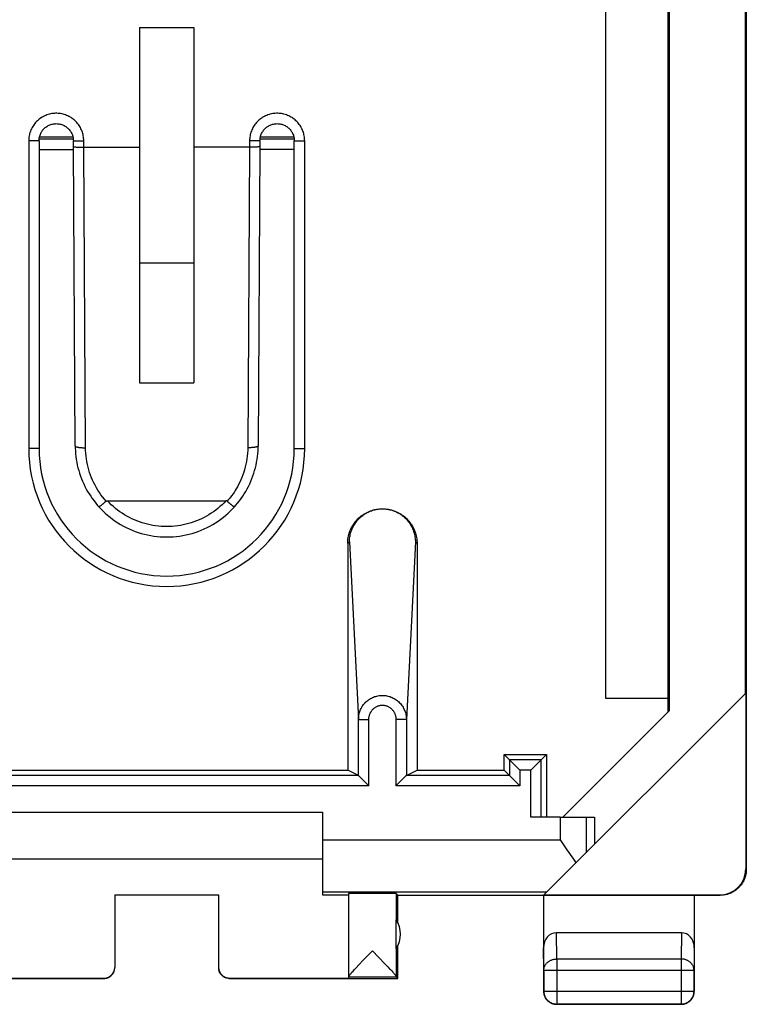
# Model space of a CAD drawing. Units: millimetres. Extents: x -22.2 to 22.4, y -24.5 to 24.5.
# Drawn here: x 8.4 to 22.4, y -24.5 to -5.5 of the extents above; entities that cross this region are included whole.
import ezdxf

# ---------------------------------------------------------------- set-up
doc = ezdxf.new("R2010")
doc.units = ezdxf.units.MM
doc.header["$LTSCALE"] = 16.335
doc.layers.get('0').update_dxf_attribs({"linetype": 'CONTINUOUS'})
for name, color, linetype in [('ASSI', 7, 'CONTINUOUS'), ('DRAFT', 7, 'CONTINUOUS'), ('RACCORDO', 7, 'CONTINUOUS')]:
    doc.layers.add(name, color=color, linetype=linetype)

msp = doc.modelspace()

# ---------------------------------------------------------------- linework, layer by layer
at = {"color": 7, "linetype": 'CONTINUOUS'}
for p, q in [((22.4, 21.9), (22.4, -21.9)), ((20.9, -18.869), (20.9, 18.869)), ((20.917, 18.851), (20.917, -18.851)), ((19.7, -18.615), (19.7, 18.615)), ((22.383, -18.517), (22.383, 18.517)), ((10.725, -5.696), (11.775, -5.696)), ((10.725, -5.696), (10.725, -12.537)), ((11.775, -5.696), (11.775, -12.537)), ((11.775, -10.234), (10.725, -10.234)), ((10.725, -12.537), (11.775, -12.537)), ((18.506, -22.394), (22.392, -18.508)), ((22.392, -18.508), (22.392, -21.894)), ((20.9, -18.615), (19.7, -18.615)), ((18.869, -20.9), (20.917, -18.851)), ((8.25, -20.8), (14.25, -20.8)), ((14.25, -20.8), (14.25, -22.394)), ((18.817, -20.9), (19.483, -20.9)), ((19.483, -20.9), (19.483, -21.417)), ((18.817, -21.336), (18.87, -21.411)), ((18.87, -21.411), (18.948, -21.523)), ((8.25, -21.7), (14.25, -21.7)), ((19.074, -21.707), (19.121, -21.779)), ((14.75, -22.368), (14.75, -23.966)), ((15.7, -22.4), (15.668, -22.368)), ((10.25, -22.395), (12.25, -22.395)), ((10.25, -22.395), (10.25, -23.794)), ((12.25, -22.4), (10.25, -22.4)), ((12.25, -22.395), (12.25, -23.794)), ((14.25, -22.394), (14.75, -22.394)), ((15.7, -22.4), (21.9, -22.4)), ((15.7, -22.932), (15.7, -22.4)), ((18.5, -22.4), (18.5, -24.25)), ((18.506, -22.394), (21.892, -22.394)), ((21.4, -22.4), (21.4, -24.25)), ((15.668, -23.424), (15.668, -22.876)), ((21.151, -23.123), (18.749, -23.123)), ((15.033, -23.651), (15.209, -23.468)), ((15.209, -23.468), (15.449, -23.72)), ((15.7, -24), (15.7, -23.368)), ((14.948, -23.742), (15.033, -23.651)), ((14.815, -23.884), (14.838, -23.859)), ((14.838, -23.859), (14.864, -23.831)), ((14.864, -23.831), (14.895, -23.798)), ((14.895, -23.798), (14.948, -23.742)), ((15.449, -23.72), (15.506, -23.779)), ((15.553, -23.83), (15.579, -23.858)), ((6.8, -24), (10.05, -24)), ((7.75, -23.994), (10.05, -23.994)), ((12.45, -23.994), (14.75, -23.994)), ((12.45, -24), (15.7, -24)), ((14.75, -23.968), (14.75, -23.994)), ((15.7, -24), (15.668, -23.968)), ((21.15, -24.5), (18.75, -24.5))]:
    msp.add_line(p, q, dxfattribs=at)
at = {"color": 253, "linetype": 'CONTINUOUS'}
for p, q in [((18.817, -20.9), (18.817, -21.336)), ((19.317, -20.9), (19.317, -21.583)), ((14.25, -21.336), (18.817, -21.336)), ((22.392, -21.894), (22.4, -21.9)), ((14.25, -22.336), (18.564, -22.336)), ((15.668, -22.368), (15.668, -22.876)), ((21.892, -22.394), (21.9, -22.4)), ((18.754, -23.628), (18.749, -23.123)), ((21.151, -23.123), (21.146, -23.628)), ((15.668, -23.424), (15.668, -23.966)), ((18.504, -23.844), (18.5, -23.41)), ((21.4, -23.41), (21.396, -23.844)), ((21.146, -23.628), (18.754, -23.628)), ((18.754, -23.628), (18.754, -24.496)), ((21.146, -23.628), (21.146, -24.496)), ((18.504, -23.844), (21.396, -23.844)), ((18.504, -23.844), (18.504, -24.246)), ((21.396, -24.246), (21.396, -23.844)), ((10.05, -24), (10.05, -23.994)), ((12.45, -23.994), (12.45, -24)), ((14.75, -23.968), (15.668, -23.968)), ((18.5, -24.25), (18.504, -24.246)), ((18.504, -24.246), (21.396, -24.246)), ((21.4, -24.25), (21.396, -24.246)), ((18.75, -24.5), (18.754, -24.496)), ((18.754, -24.496), (21.146, -24.496)), ((21.15, -24.5), (21.146, -24.496))]:
    msp.add_line(p, q, dxfattribs=at)
at = {"color": 7, "linetype": 'CONTINUOUS'}
for points in [[(18.948, -21.523), (19, -21.597), (19.025, -21.634), (19.05, -21.67), (19.074, -21.707)], [(22.4, -21.9), (22.4, -21.919), (22.399, -21.937), (22.397, -21.956), (22.395, -21.974), (22.392, -21.993), (22.388, -22.011), (22.383, -22.029), (22.378, -22.047), (22.372, -22.065), (22.366, -22.083), (22.359, -22.1), (22.351, -22.117), (22.343, -22.133), (22.334, -22.15), (22.324, -22.166), (22.314, -22.182), (22.303, -22.197), (22.291, -22.212), (22.279, -22.226), (22.267, -22.24), (22.254, -22.254), (22.241, -22.266), (22.227, -22.279), (22.212, -22.291), (22.197, -22.302), (22.182, -22.313), (22.166, -22.323), (22.15, -22.333), (22.134, -22.342), (22.117, -22.351), (22.1, -22.358), (22.083, -22.365), (22.066, -22.372), (22.048, -22.378), (22.03, -22.383), (22.012, -22.387), (21.993, -22.391), (21.975, -22.394), (21.956, -22.397), (21.938, -22.399), (21.919, -22.4), (21.9, -22.4)], [(10.05, -24), (10.059, -24), (10.067, -23.999), (10.076, -23.998), (10.085, -23.997), (10.093, -23.995), (10.102, -23.993), (10.11, -23.991), (10.118, -23.988), (10.127, -23.985), (10.135, -23.981), (10.142, -23.977), (10.15, -23.973), (10.157, -23.969), (10.165, -23.964), (10.172, -23.959), (10.179, -23.953), (10.185, -23.947), (10.191, -23.941), (10.197, -23.935), (10.203, -23.929), (10.209, -23.922), (10.214, -23.915), (10.219, -23.907), (10.223, -23.9), (10.227, -23.892), (10.231, -23.885), (10.235, -23.877), (10.238, -23.868), (10.241, -23.86), (10.243, -23.852), (10.245, -23.843), (10.247, -23.835), (10.248, -23.826), (10.249, -23.817), (10.25, -23.809)], [(12.45, -24), (12.441, -24), (12.433, -23.999), (12.424, -23.998), (12.415, -23.997), (12.407, -23.995), (12.398, -23.993), (12.39, -23.991), (12.382, -23.988), (12.373, -23.985), (12.365, -23.981), (12.358, -23.977), (12.35, -23.973), (12.343, -23.969), (12.335, -23.964), (12.328, -23.959), (12.321, -23.953), (12.315, -23.947), (12.309, -23.941), (12.303, -23.935), (12.297, -23.929), (12.291, -23.922), (12.286, -23.915), (12.281, -23.907), (12.277, -23.9), (12.273, -23.892), (12.269, -23.885), (12.265, -23.877), (12.262, -23.868), (12.259, -23.86), (12.257, -23.852), (12.255, -23.843), (12.253, -23.835), (12.252, -23.826), (12.251, -23.817), (12.25, -23.809)], [(14.75, -23.966), (14.75, -23.965), (14.751, -23.962), (14.753, -23.959), (14.756, -23.955), (14.759, -23.95), (14.763, -23.945), (14.768, -23.938), (14.774, -23.931), (14.781, -23.923), (14.788, -23.915), (14.796, -23.905), (14.805, -23.895), (14.815, -23.884)], [(15.506, -23.779), (15.538, -23.814), (15.553, -23.83)], [(15.579, -23.858), (15.601, -23.883), (15.611, -23.894), (15.621, -23.905), (15.629, -23.914), (15.636, -23.923), (15.643, -23.93), (15.649, -23.938), (15.654, -23.944), (15.658, -23.949), (15.662, -23.954), (15.664, -23.958), (15.666, -23.962), (15.667, -23.964), (15.668, -23.966)], [(18.5, -24.25), (18.5, -24.262), (18.501, -24.274), (18.503, -24.286), (18.505, -24.297), (18.507, -24.309), (18.51, -24.32), (18.514, -24.332), (18.518, -24.343), (18.523, -24.354), (18.528, -24.365), (18.533, -24.375), (18.54, -24.385), (18.546, -24.395), (18.553, -24.405), (18.561, -24.414), (18.569, -24.423), (18.577, -24.431), (18.586, -24.439), (18.595, -24.447), (18.605, -24.454), (18.615, -24.46), (18.625, -24.467), (18.635, -24.472), (18.646, -24.477), (18.657, -24.482), (18.668, -24.486), (18.68, -24.49), (18.691, -24.493), (18.703, -24.495), (18.714, -24.497), (18.726, -24.499), (18.738, -24.5), (18.75, -24.5)], [(21.15, -24.5), (21.162, -24.5), (21.174, -24.499), (21.186, -24.497), (21.197, -24.495), (21.209, -24.493), (21.22, -24.49), (21.232, -24.486), (21.243, -24.482), (21.254, -24.477), (21.265, -24.472), (21.275, -24.467), (21.285, -24.46), (21.295, -24.454), (21.305, -24.447), (21.314, -24.439), (21.323, -24.431), (21.331, -24.423), (21.339, -24.414), (21.347, -24.405), (21.354, -24.395), (21.36, -24.385), (21.367, -24.375), (21.372, -24.365), (21.377, -24.354), (21.382, -24.343), (21.386, -24.332), (21.39, -24.32), (21.393, -24.309), (21.395, -24.297), (21.397, -24.286), (21.399, -24.274), (21.4, -24.262), (21.4, -24.25)]]:
    msp.add_lwpolyline(points, dxfattribs=at)
at = {"color": 253, "linetype": 'CONTINUOUS'}
for points in [[(18.504, -23.844), (18.505, -23.834), (18.506, -23.824), (18.507, -23.814), (18.509, -23.803), (18.512, -23.793), (18.515, -23.783), (18.518, -23.774), (18.522, -23.764), (18.527, -23.755), (18.532, -23.745), (18.538, -23.736), (18.544, -23.727), (18.551, -23.719), (18.558, -23.711), (18.566, -23.703), (18.574, -23.695), (18.582, -23.688), (18.591, -23.681), (18.6, -23.674), (18.61, -23.668), (18.619, -23.662), (18.63, -23.657), (18.64, -23.652), (18.651, -23.648), (18.662, -23.644), (18.673, -23.64), (18.684, -23.637), (18.696, -23.634), (18.707, -23.632), (18.719, -23.63), (18.731, -23.629), (18.742, -23.628), (18.754, -23.628)], [(21.396, -23.844), (21.395, -23.834), (21.394, -23.824), (21.393, -23.814), (21.391, -23.803), (21.388, -23.793), (21.385, -23.783), (21.382, -23.774), (21.378, -23.764), (21.373, -23.755), (21.368, -23.745), (21.362, -23.736), (21.356, -23.727), (21.349, -23.719), (21.342, -23.711), (21.334, -23.703), (21.326, -23.695), (21.318, -23.688), (21.309, -23.681), (21.3, -23.674), (21.29, -23.668), (21.281, -23.662), (21.27, -23.657), (21.26, -23.652), (21.249, -23.648), (21.238, -23.644), (21.227, -23.64), (21.216, -23.637), (21.204, -23.634), (21.193, -23.632), (21.181, -23.63), (21.169, -23.629), (21.158, -23.628), (21.146, -23.628)], [(18.504, -24.246), (18.505, -24.258), (18.506, -24.269), (18.507, -24.281), (18.509, -24.293), (18.511, -24.305), (18.515, -24.316), (18.518, -24.327), (18.522, -24.339), (18.527, -24.349), (18.532, -24.36), (18.538, -24.371), (18.544, -24.381), (18.551, -24.391), (18.558, -24.4), (18.565, -24.409), (18.573, -24.418), (18.582, -24.427), (18.591, -24.435), (18.6, -24.442), (18.609, -24.449), (18.619, -24.456), (18.629, -24.462), (18.64, -24.468), (18.651, -24.473), (18.661, -24.478), (18.673, -24.482), (18.684, -24.485), (18.695, -24.489), (18.707, -24.491), (18.719, -24.493), (18.731, -24.494), (18.742, -24.495), (18.754, -24.496)], [(21.146, -24.496), (21.158, -24.495), (21.169, -24.494), (21.181, -24.493), (21.193, -24.491), (21.205, -24.489), (21.216, -24.486), (21.227, -24.482), (21.239, -24.478), (21.249, -24.473), (21.26, -24.468), (21.271, -24.462), (21.281, -24.456), (21.291, -24.449), (21.3, -24.442), (21.309, -24.435), (21.318, -24.427), (21.327, -24.418), (21.335, -24.409), (21.342, -24.4), (21.349, -24.391), (21.356, -24.381), (21.362, -24.371), (21.368, -24.36), (21.373, -24.349), (21.378, -24.339), (21.382, -24.327), (21.385, -24.316), (21.389, -24.305), (21.391, -24.293), (21.393, -24.281), (21.394, -24.269), (21.395, -24.258), (21.396, -24.246)]]:
    msp.add_lwpolyline(points, dxfattribs=at)
at = {"color": 7, "linetype": 'CONTINUOUS'}
msp.add_arc((15.25, -23.15), 0.5, 326.7205, 33.2795, dxfattribs=at)
for centre, major_axis, ratio, start_param, end_param in [((21.892, -21.894), (0.416, -0.277), 0.999945, -0.982775, 0.587971), ((15.209, -22.368), (0.459, 0), 0.005818, 0.005818, 3.141593), ((18.75, -23.411), (-0.003, 0.289), 0.866014, -0.008726, 1.559161), ((21.15, -23.411), (0.003, 0.289), 0.866014, -1.559161, 0.008726), ((10.05, -23.794), (0, -0.2), 0.999983, 0, 1.570796), ((12.45, -23.794), (0, 0.2), 0.999983, 1.570796, 3.141593), ((15.668, -23.468), (0, 0.5), 0.005818, -3.229289, -3.14741)]:
    msp.add_ellipse(centre, major_axis=major_axis, ratio=ratio, start_param=start_param, end_param=end_param, dxfattribs=at)
at = {"layer": 'ASSI', "color": 253, "linetype": 'CONTINUOUS'}
for p, q in [((8.795, -7.837), (9.455, -7.837)), ((8.805, -7.796), (9.445, -7.796)), ((13.045, -7.835), (13.705, -7.835)), ((13.055, -7.796), (13.695, -7.796)), ((8.795, -8.041), (9.455, -8.04)), ((13.045, -8.039), (13.705, -8.039))]:
    msp.add_line(p, q, dxfattribs=at)
at = {"layer": 'DRAFT', "color": 7, "linetype": 'CONTINUOUS'}
for p, q in [((17.741, -19.691), (18.559, -19.691)), ((17.741, -19.991), (17.741, -19.691)), ((18.559, -19.691), (18.559, -20.9)), ((7.767, -19.991), (14.733, -19.991)), ((16.067, -19.991), (17.741, -19.991))]:
    msp.add_line(p, q, dxfattribs=at)
at = {"layer": 'RACCORDO', "color": 253, "linetype": 'CONTINUOUS'}
for p, q in [((8.795, -7.875), (8.595, -7.875)), ((8.595, -7.875), (8.595, -13.8)), ((9.455, -7.875), (9.655, -7.875)), ((9.655, -8), (9.655, -7.875)), ((13.045, -7.875), (12.845, -7.875)), ((12.845, -7.875), (12.845, -8)), ((13.705, -7.875), (13.905, -7.875)), ((13.905, -13.8), (13.905, -7.875)), ((9.69, -13.785), (9.655, -8)), ((12.845, -8), (12.81, -13.785)), ((8.795, -13.8), (8.595, -13.8)), ((13.705, -13.8), (13.905, -13.8)), ((14.733, -15.628), (14.766, -15.595)), ((14.766, -15.595), (14.939, -19.017)), ((16.034, -15.595), (15.861, -19.017)), ((16.067, -15.628), (16.034, -15.595)), ((14.939, -19.017), (15.139, -19.017)), ((14.939, -20.094), (14.939, -19.017)), ((15.139, -20.294), (15.139, -19.017)), ((15.861, -19.017), (15.661, -19.017)), ((15.661, -19.017), (15.661, -20.294)), ((15.861, -19.017), (15.861, -20.094)), ((18.456, -19.794), (17.844, -19.794)), ((17.844, -19.794), (17.844, -20.094)), ((18.456, -20.9), (18.456, -19.794)), ((18.256, -19.994), (18.044, -19.994)), ((18.044, -19.994), (18.044, -20.294)), ((18.256, -20.9), (18.256, -19.994)), ((14.939, -20.094), (7.561, -20.094)), ((17.844, -20.094), (15.861, -20.094)), ((15.139, -20.294), (7.361, -20.294)), ((18.044, -20.294), (15.661, -20.294))]:
    msp.add_line(p, q, dxfattribs=at)
at = {"layer": 'RACCORDO', "color": 7, "linetype": 'CONTINUOUS'}
for p, q in [((8.795, -7.875), (8.795, -13.8)), ((9.455, -7.983), (9.455, -7.875)), ((13.045, -7.875), (13.045, -7.983)), ((13.705, -13.8), (13.705, -7.875)), ((9.49, -13.751), (9.455, -7.983)), ((9.643, -8), (10.725, -8)), ((13.045, -7.983), (13.01, -13.751)), ((10.057, -14.839), (10.043, -14.851)), ((10.071, -14.826), (10.057, -14.839)), ((10.086, -14.813), (10.071, -14.826)), ((10.11, -14.806), (12.39, -14.806)), ((12.436, -14.833), (12.45, -14.845)), ((12.45, -14.845), (12.464, -14.857)), ((12.464, -14.857), (12.478, -14.868)), ((14.733, -15.628), (14.733, -19.991)), ((16.067, -15.628), (16.067, -19.991)), ((17.844, -19.794), (17.741, -19.691)), ((18.456, -19.794), (18.559, -19.691)), ((17.903, -19.853), (17.857, -19.807)), ((18.044, -19.994), (17.903, -19.853)), ((18.256, -19.994), (18.443, -19.807)), ((14.939, -20.094), (14.733, -19.991)), ((15.861, -20.094), (16.067, -19.991)), ((17.844, -20.094), (17.741, -19.991)), ((14.952, -20.107), (14.997, -20.153)), ((14.997, -20.153), (15.139, -20.294)), ((15.854, -20.101), (15.661, -20.294)), ((17.914, -20.164), (17.851, -20.101)), ((17.951, -20.201), (17.914, -20.164)), ((17.964, -20.214), (17.951, -20.201)), ((18.044, -20.294), (17.964, -20.214)), ((18.817, -20.9), (18.256, -20.9))]:
    msp.add_line(p, q, dxfattribs=at)
at = {"layer": 'RACCORDO', "color": 253, "linetype": 'CONTINUOUS'}
for points in [[(9.655, -7.875), (9.654, -7.851), (9.653, -7.828), (9.65, -7.804), (9.646, -7.781), (9.641, -7.757), (9.636, -7.734), (9.629, -7.711), (9.621, -7.688), (9.611, -7.665), (9.601, -7.643), (9.59, -7.622), (9.578, -7.6), (9.565, -7.58), (9.551, -7.56), (9.536, -7.541), (9.521, -7.523), (9.504, -7.505), (9.487, -7.488), (9.469, -7.472), (9.45, -7.457), (9.431, -7.443), (9.411, -7.429), (9.39, -7.416), (9.369, -7.405), (9.347, -7.394), (9.325, -7.385), (9.303, -7.376), (9.28, -7.368), (9.256, -7.362), (9.233, -7.356), (9.209, -7.352), (9.185, -7.349), (9.161, -7.347), (9.137, -7.345), (9.113, -7.345), (9.089, -7.347), (9.065, -7.349), (9.041, -7.352), (9.017, -7.356), (8.994, -7.362), (8.97, -7.368), (8.947, -7.376), (8.925, -7.385), (8.903, -7.394), (8.881, -7.405), (8.86, -7.417), (8.839, -7.429), (8.819, -7.443), (8.8, -7.457), (8.781, -7.472), (8.763, -7.488), (8.746, -7.505), (8.729, -7.523), (8.714, -7.541), (8.699, -7.56), (8.685, -7.58), (8.672, -7.601), (8.66, -7.622), (8.649, -7.643), (8.639, -7.665), (8.629, -7.688), (8.621, -7.711), (8.614, -7.734), (8.609, -7.757), (8.604, -7.781), (8.6, -7.804), (8.597, -7.828), (8.596, -7.851), (8.595, -7.875)], [(13.905, -7.875), (13.904, -7.851), (13.903, -7.828), (13.9, -7.804), (13.896, -7.781), (13.891, -7.757), (13.886, -7.734), (13.879, -7.711), (13.871, -7.688), (13.861, -7.665), (13.851, -7.643), (13.84, -7.622), (13.828, -7.601), (13.815, -7.58), (13.801, -7.56), (13.786, -7.541), (13.771, -7.523), (13.754, -7.505), (13.737, -7.488), (13.719, -7.472), (13.7, -7.457), (13.681, -7.443), (13.661, -7.429), (13.64, -7.417), (13.619, -7.405), (13.597, -7.394), (13.575, -7.385), (13.553, -7.376), (13.53, -7.368), (13.506, -7.362), (13.483, -7.356), (13.459, -7.352), (13.435, -7.349), (13.411, -7.347), (13.387, -7.345), (13.363, -7.345), (13.339, -7.347), (13.315, -7.349), (13.291, -7.352), (13.267, -7.356), (13.244, -7.362), (13.22, -7.368), (13.197, -7.376), (13.175, -7.385), (13.153, -7.394), (13.131, -7.405), (13.11, -7.416), (13.089, -7.429), (13.069, -7.443), (13.05, -7.457), (13.031, -7.472), (13.013, -7.488), (12.996, -7.505), (12.979, -7.523), (12.964, -7.541), (12.949, -7.56), (12.935, -7.58), (12.922, -7.6), (12.91, -7.622), (12.899, -7.643), (12.889, -7.665), (12.879, -7.688), (12.871, -7.711), (12.864, -7.734), (12.859, -7.757), (12.854, -7.781), (12.85, -7.804), (12.847, -7.828), (12.846, -7.851), (12.845, -7.875)], [(9.49, -13.751), (9.49, -13.752), (9.491, -13.754), (9.492, -13.756), (9.494, -13.758), (9.497, -13.76), (9.501, -13.762), (9.505, -13.764), (9.509, -13.766), (9.515, -13.768), (9.521, -13.769), (9.527, -13.771), (9.535, -13.773), (9.542, -13.774), (9.551, -13.776), (9.559, -13.777), (9.569, -13.778), (9.578, -13.779), (9.588, -13.78), (9.599, -13.781), (9.609, -13.782), (9.62, -13.783), (9.632, -13.784), (9.643, -13.784), (9.655, -13.784), (9.667, -13.785), (9.678, -13.785), (9.69, -13.785)], [(10.086, -14.813), (10.051, -14.773), (10.018, -14.731), (9.986, -14.689), (9.955, -14.645), (9.926, -14.6), (9.898, -14.554), (9.873, -14.507), (9.848, -14.459), (9.825, -14.41), (9.804, -14.361), (9.785, -14.311), (9.768, -14.26), (9.752, -14.209), (9.738, -14.157), (9.725, -14.105), (9.715, -14.052), (9.706, -13.999), (9.7, -13.946), (9.695, -13.892), (9.691, -13.838), (9.69, -13.785)], [(12.81, -13.785), (12.809, -13.838), (12.805, -13.892), (12.801, -13.945), (12.794, -13.998), (12.785, -14.051), (12.775, -14.103), (12.763, -14.155), (12.749, -14.207), (12.733, -14.258), (12.716, -14.308), (12.697, -14.358), (12.677, -14.405), (12.656, -14.45), (12.634, -14.493), (12.613, -14.534), (12.59, -14.573), (12.568, -14.609), (12.546, -14.644), (12.524, -14.676), (12.501, -14.706), (12.479, -14.735), (12.457, -14.763), (12.436, -14.789), (12.414, -14.813)], [(13.01, -13.751), (13.01, -13.752), (13.009, -13.754), (13.008, -13.756), (13.006, -13.758), (13.003, -13.76), (12.999, -13.762), (12.995, -13.764), (12.991, -13.766), (12.985, -13.768), (12.979, -13.769), (12.973, -13.771), (12.965, -13.773), (12.958, -13.774), (12.949, -13.776), (12.941, -13.777), (12.931, -13.778), (12.922, -13.779), (12.912, -13.78), (12.901, -13.781), (12.891, -13.782), (12.88, -13.783), (12.868, -13.784), (12.857, -13.784), (12.845, -13.784), (12.833, -13.785), (12.822, -13.785), (12.81, -13.785)], [(12.39, -14.806), (12.353, -14.844), (12.315, -14.881), (12.275, -14.917), (12.234, -14.952), (12.193, -14.985), (12.15, -15.016), (12.106, -15.046), (12.061, -15.075), (12.015, -15.102), (11.968, -15.127), (11.92, -15.151), (11.872, -15.173), (11.823, -15.194), (11.773, -15.213), (11.722, -15.23), (11.671, -15.245), (11.62, -15.259), (11.568, -15.271), (11.515, -15.281), (11.463, -15.289), (11.41, -15.295), (11.357, -15.3), (11.303, -15.302), (11.25, -15.303), (11.197, -15.302), (11.143, -15.3), (11.09, -15.295), (11.037, -15.289), (10.985, -15.281), (10.932, -15.271), (10.88, -15.259), (10.829, -15.245), (10.778, -15.23), (10.727, -15.213), (10.677, -15.194), (10.628, -15.173), (10.58, -15.151), (10.532, -15.127), (10.485, -15.102), (10.439, -15.075), (10.394, -15.046), (10.35, -15.016), (10.307, -14.985), (10.266, -14.952), (10.225, -14.917), (10.185, -14.881), (10.147, -14.844), (10.11, -14.806)], [(14.939, -19.017), (14.939, -18.994), (14.941, -18.972), (14.944, -18.95), (14.947, -18.928), (14.952, -18.906), (14.958, -18.884), (14.965, -18.863), (14.973, -18.842), (14.981, -18.822), (14.991, -18.802), (15.002, -18.782), (15.013, -18.763), (15.026, -18.745), (15.039, -18.727), (15.053, -18.71), (15.068, -18.694), (15.084, -18.679), (15.1, -18.664), (15.117, -18.65), (15.135, -18.637), (15.153, -18.625), (15.172, -18.613), (15.191, -18.603), (15.21, -18.593), (15.23, -18.585), (15.251, -18.577), (15.272, -18.571), (15.293, -18.565), (15.314, -18.56), (15.335, -18.557), (15.357, -18.554), (15.378, -18.553), (15.4, -18.552), (15.422, -18.553), (15.443, -18.554), (15.465, -18.557), (15.486, -18.56), (15.507, -18.565), (15.528, -18.571), (15.549, -18.577), (15.57, -18.585), (15.59, -18.593), (15.609, -18.603), (15.628, -18.613), (15.647, -18.625), (15.665, -18.637), (15.683, -18.65), (15.7, -18.664), (15.716, -18.679), (15.732, -18.694), (15.747, -18.71), (15.761, -18.727), (15.774, -18.745), (15.787, -18.763), (15.798, -18.782), (15.809, -18.802), (15.819, -18.822), (15.827, -18.842), (15.835, -18.863), (15.842, -18.884), (15.848, -18.906), (15.853, -18.928), (15.856, -18.95), (15.859, -18.972), (15.861, -18.994), (15.861, -19.017)], [(15.139, -19.017), (15.139, -19.003), (15.14, -18.99), (15.141, -18.977), (15.143, -18.964), (15.146, -18.951), (15.149, -18.938), (15.153, -18.925), (15.158, -18.913), (15.163, -18.901), (15.168, -18.889), (15.174, -18.877), (15.181, -18.866), (15.188, -18.855), (15.195, -18.845), (15.203, -18.834), (15.212, -18.825), (15.221, -18.816), (15.23, -18.807), (15.239, -18.798), (15.249, -18.791), (15.26, -18.783), (15.27, -18.777), (15.281, -18.77), (15.292, -18.765), (15.304, -18.76), (15.315, -18.755), (15.327, -18.751), (15.339, -18.748), (15.351, -18.745), (15.363, -18.743), (15.375, -18.741), (15.388, -18.74), (15.4, -18.74), (15.412, -18.74), (15.425, -18.741), (15.437, -18.743), (15.449, -18.745), (15.461, -18.748), (15.473, -18.751), (15.485, -18.755), (15.496, -18.76), (15.508, -18.765), (15.519, -18.77), (15.53, -18.777), (15.54, -18.783), (15.551, -18.791), (15.561, -18.798), (15.57, -18.807), (15.579, -18.816), (15.588, -18.825), (15.597, -18.834), (15.605, -18.845), (15.612, -18.855), (15.619, -18.866), (15.626, -18.877), (15.632, -18.889), (15.637, -18.901), (15.642, -18.913), (15.647, -18.925), (15.651, -18.938), (15.654, -18.951), (15.657, -18.964), (15.659, -18.977), (15.66, -18.99), (15.661, -19.003), (15.661, -19.017)]]:
    msp.add_lwpolyline(points, dxfattribs=at)
at = {"layer": 'RACCORDO', "color": 7, "linetype": 'CONTINUOUS'}
for points in [[(8.795, -7.875), (8.795, -7.87), (8.796, -7.852), (8.798, -7.835), (8.8, -7.817), (8.804, -7.8), (8.808, -7.783), (8.814, -7.766), (8.82, -7.749), (8.827, -7.733), (8.835, -7.717), (8.844, -7.702), (8.854, -7.687), (8.864, -7.673), (8.876, -7.659), (8.888, -7.646), (8.9, -7.634), (8.913, -7.622), (8.927, -7.611), (8.942, -7.601), (8.957, -7.591), (8.972, -7.583), (8.988, -7.575), (9.004, -7.568), (9.021, -7.562), (9.038, -7.557), (9.055, -7.553), (9.073, -7.549), (9.09, -7.547), (9.108, -7.546), (9.126, -7.545), (9.143, -7.546), (9.161, -7.547), (9.178, -7.55), (9.196, -7.553), (9.213, -7.557), (9.23, -7.562), (9.247, -7.569), (9.263, -7.576), (9.279, -7.583), (9.294, -7.592), (9.309, -7.602), (9.324, -7.612), (9.337, -7.623), (9.351, -7.635), (9.363, -7.647), (9.375, -7.66), (9.386, -7.674), (9.397, -7.688), (9.406, -7.703), (9.415, -7.718), (9.423, -7.734), (9.43, -7.75), (9.437, -7.767), (9.442, -7.784), (9.446, -7.801), (9.45, -7.818), (9.452, -7.836), (9.454, -7.853), (9.455, -7.871), (9.455, -7.875)], [(13.045, -7.875), (13.045, -7.87), (13.046, -7.852), (13.048, -7.835), (13.05, -7.817), (13.054, -7.8), (13.058, -7.783), (13.064, -7.766), (13.07, -7.749), (13.077, -7.733), (13.085, -7.717), (13.094, -7.702), (13.104, -7.687), (13.114, -7.673), (13.126, -7.659), (13.138, -7.646), (13.15, -7.634), (13.163, -7.622), (13.177, -7.611), (13.192, -7.601), (13.207, -7.591), (13.222, -7.583), (13.238, -7.575), (13.254, -7.568), (13.271, -7.562), (13.288, -7.557), (13.305, -7.553), (13.323, -7.549), (13.34, -7.547), (13.358, -7.546), (13.376, -7.545), (13.393, -7.546), (13.411, -7.547), (13.428, -7.55), (13.446, -7.553), (13.463, -7.557), (13.48, -7.562), (13.497, -7.569), (13.513, -7.575), (13.529, -7.583), (13.544, -7.592), (13.559, -7.602), (13.574, -7.612), (13.587, -7.623), (13.601, -7.635), (13.613, -7.647), (13.625, -7.66), (13.636, -7.674), (13.647, -7.688), (13.656, -7.703), (13.665, -7.718), (13.673, -7.734), (13.68, -7.75), (13.687, -7.767), (13.692, -7.784), (13.696, -7.801), (13.7, -7.818), (13.702, -7.836), (13.704, -7.853), (13.705, -7.871), (13.705, -7.875)], [(9.455, -7.983), (9.455, -7.984), (9.455, -7.985), (9.457, -7.986), (9.459, -7.987), (9.462, -7.988), (9.465, -7.989), (9.469, -7.99), (9.474, -7.991), (9.479, -7.991), (9.485, -7.992), (9.492, -7.993), (9.499, -7.994), (9.507, -7.995), (9.515, -7.995), (9.524, -7.996), (9.533, -7.997), (9.542, -7.997), (9.553, -7.998), (9.563, -7.998), (9.574, -7.999), (9.585, -7.999), (9.596, -7.999), (9.607, -8), (9.619, -8), (9.631, -8), (9.643, -8)], [(13.045, -7.983), (13.045, -7.984), (13.045, -7.985), (13.043, -7.986), (13.041, -7.987), (13.038, -7.988), (13.035, -7.989), (13.031, -7.99), (13.026, -7.991), (13.021, -7.991), (13.015, -7.992), (13.008, -7.993), (13.001, -7.994), (12.993, -7.995), (12.985, -7.995), (12.976, -7.996), (12.967, -7.997), (12.958, -7.997), (12.947, -7.998), (12.937, -7.998), (12.926, -7.999), (12.915, -7.999), (12.904, -7.999), (12.893, -8), (12.881, -8), (12.869, -8), (12.857, -8), (11.775, -8)], [(9.49, -13.751), (9.491, -13.791), (9.493, -13.846), (9.498, -13.901), (9.503, -13.956), (9.511, -14.01), (9.52, -14.064), (9.531, -14.118), (9.544, -14.172), (9.558, -14.225), (9.574, -14.277), (9.592, -14.329), (9.611, -14.381), (9.631, -14.431), (9.654, -14.481), (9.678, -14.531), (9.703, -14.579), (9.73, -14.627), (9.758, -14.674), (9.788, -14.72), (9.819, -14.765), (9.852, -14.809), (9.886, -14.852), (9.921, -14.894), (9.946, -14.922)], [(12.554, -14.922), (12.58, -14.893), (12.615, -14.851), (12.649, -14.808), (12.682, -14.764), (12.713, -14.719), (12.743, -14.673), (12.771, -14.626), (12.798, -14.578), (12.823, -14.529), (12.847, -14.48), (12.869, -14.43), (12.89, -14.379), (12.909, -14.328), (12.926, -14.276), (12.942, -14.223), (12.956, -14.17), (12.969, -14.117), (12.98, -14.063), (12.989, -14.009), (12.997, -13.954), (13.003, -13.9), (13.007, -13.845), (13.009, -13.79), (13.01, -13.751)], [(10.043, -14.851), (10.029, -14.862), (10.022, -14.868), (10.016, -14.873), (10.01, -14.878), (10.004, -14.883), (9.998, -14.888), (9.993, -14.892), (9.987, -14.896), (9.982, -14.9), (9.978, -14.903), (9.973, -14.907), (9.969, -14.91), (9.965, -14.912), (9.962, -14.915), (9.959, -14.917), (9.956, -14.919), (9.953, -14.92), (9.951, -14.921), (9.949, -14.922), (9.948, -14.922), (9.947, -14.922), (9.946, -14.922), (9.946, -14.922)], [(9.946, -14.922), (9.977, -14.956), (10.021, -15), (10.066, -15.043), (10.112, -15.084), (10.16, -15.123), (10.209, -15.161), (10.259, -15.197), (10.311, -15.231), (10.364, -15.263), (10.418, -15.293), (10.473, -15.322), (10.529, -15.348), (10.586, -15.373), (10.644, -15.395), (10.702, -15.416), (10.762, -15.434), (10.821, -15.45), (10.882, -15.464), (10.943, -15.476), (11.004, -15.486), (11.065, -15.494), (11.127, -15.499), (11.189, -15.502), (11.251, -15.503), (11.313, -15.502), (11.374, -15.499), (11.436, -15.493), (11.498, -15.486), (11.559, -15.476), (11.62, -15.464), (11.68, -15.45), (11.74, -15.434), (11.799, -15.415), (11.857, -15.395), (11.915, -15.372), (11.972, -15.348), (12.028, -15.321), (12.083, -15.293), (12.137, -15.262), (12.19, -15.23), (12.242, -15.196), (12.292, -15.16), (12.341, -15.122), (12.389, -15.083), (12.435, -15.042), (12.48, -14.999), (12.524, -14.955), (12.554, -14.922)], [(10.086, -14.813), (10.088, -14.812), (10.09, -14.81), (10.092, -14.809), (10.095, -14.808), (10.098, -14.807), (10.101, -14.806), (10.104, -14.806), (10.107, -14.806), (10.11, -14.806)], [(12.414, -14.813), (12.412, -14.812), (12.41, -14.81), (12.408, -14.809), (12.405, -14.808), (12.402, -14.807), (12.399, -14.806), (12.396, -14.806), (12.393, -14.806), (12.39, -14.806)], [(12.414, -14.813), (12.422, -14.82), (12.436, -14.833)], [(12.478, -14.868), (12.484, -14.873), (12.49, -14.878), (12.496, -14.883), (12.502, -14.888), (12.507, -14.892), (12.513, -14.896), (12.518, -14.9), (12.522, -14.903), (12.527, -14.907), (12.531, -14.91), (12.535, -14.912), (12.538, -14.915), (12.541, -14.917), (12.544, -14.919), (12.547, -14.92), (12.549, -14.921), (12.551, -14.922), (12.552, -14.922), (12.553, -14.922), (12.554, -14.922), (12.554, -14.922)], [(14.733, -15.628), (14.733, -15.599), (14.735, -15.57), (14.738, -15.541), (14.743, -15.512), (14.748, -15.484), (14.755, -15.455), (14.763, -15.427), (14.773, -15.4), (14.783, -15.372), (14.795, -15.346), (14.808, -15.32), (14.822, -15.294), (14.837, -15.27), (14.853, -15.245), (14.87, -15.222), (14.889, -15.199), (14.908, -15.177), (14.928, -15.156), (14.949, -15.136), (14.971, -15.117), (14.993, -15.098), (15.017, -15.081), (15.041, -15.065), (15.066, -15.05), (15.092, -15.036), (15.118, -15.023), (15.145, -15.011), (15.172, -15.001), (15.199, -14.991), (15.227, -14.983), (15.255, -14.976), (15.284, -14.97), (15.312, -14.966), (15.341, -14.963), (15.35, -14.962)], [(14.766, -15.595), (14.766, -15.571), (14.768, -15.548), (14.77, -15.525), (14.773, -15.501), (14.777, -15.478), (14.782, -15.455), (14.787, -15.432), (14.794, -15.41), (14.801, -15.388), (14.809, -15.365), (14.818, -15.344), (14.828, -15.322), (14.838, -15.301), (14.85, -15.28), (14.862, -15.26), (14.874, -15.24), (14.888, -15.221), (14.902, -15.202), (14.917, -15.184), (14.933, -15.166), (14.949, -15.149), (14.966, -15.132), (14.984, -15.116), (15.002, -15.101), (15.021, -15.086), (15.04, -15.073), (15.06, -15.059), (15.08, -15.047), (15.101, -15.035), (15.123, -15.024), (15.144, -15.014), (15.166, -15.005), (15.189, -14.997), (15.211, -14.989), (15.234, -14.982), (15.257, -14.977), (15.281, -14.972), (15.305, -14.968), (15.328, -14.964), (15.352, -14.962), (15.376, -14.961), (15.4, -14.96), (15.424, -14.961), (15.448, -14.962), (15.472, -14.964), (15.495, -14.968), (15.519, -14.972), (15.543, -14.977), (15.566, -14.982), (15.589, -14.989), (15.611, -14.997), (15.634, -15.005), (15.656, -15.014), (15.677, -15.024), (15.699, -15.035), (15.72, -15.047), (15.74, -15.059), (15.76, -15.073), (15.779, -15.086), (15.798, -15.101), (15.816, -15.116), (15.834, -15.132), (15.851, -15.149), (15.867, -15.166), (15.883, -15.184), (15.898, -15.202), (15.912, -15.221), (15.926, -15.24), (15.938, -15.26), (15.95, -15.28), (15.962, -15.301), (15.972, -15.322), (15.982, -15.344), (15.991, -15.365), (15.999, -15.388), (16.006, -15.41), (16.013, -15.432), (16.018, -15.455), (16.023, -15.478), (16.027, -15.501), (16.03, -15.525), (16.032, -15.548), (16.034, -15.571), (16.034, -15.595)], [(15.45, -14.962), (15.458, -14.963), (15.487, -14.966), (15.516, -14.97), (15.544, -14.976), (15.572, -14.983), (15.6, -14.991), (15.628, -15), (15.655, -15.011), (15.682, -15.023), (15.708, -15.036), (15.734, -15.05), (15.759, -15.065), (15.783, -15.081), (15.806, -15.098), (15.829, -15.116), (15.851, -15.136), (15.872, -15.156), (15.892, -15.177), (15.911, -15.199), (15.93, -15.221), (15.947, -15.245), (15.963, -15.269), (15.978, -15.294), (15.992, -15.32), (16.005, -15.346), (16.017, -15.372), (16.027, -15.399), (16.036, -15.427), (16.045, -15.455), (16.052, -15.483), (16.057, -15.512), (16.062, -15.541), (16.065, -15.57), (16.067, -15.599), (16.067, -15.628)], [(17.857, -19.807), (17.851, -19.801), (17.849, -19.799), (17.847, -19.797), (17.846, -19.796), (17.845, -19.795), (17.844, -19.794)], [(18.443, -19.807), (18.449, -19.801), (18.451, -19.799), (18.453, -19.797), (18.454, -19.796), (18.455, -19.795), (18.456, -19.794)], [(14.939, -20.094), (14.939, -20.095), (14.94, -20.096), (14.941, -20.097), (14.943, -20.099), (14.946, -20.101), (14.952, -20.107)], [(15.861, -20.094), (15.861, -20.095), (15.86, -20.096), (15.859, -20.097), (15.857, -20.099), (15.854, -20.101)], [(17.851, -20.101), (17.849, -20.099), (17.847, -20.097), (17.846, -20.096), (17.845, -20.095), (17.844, -20.094)]]:
    msp.add_lwpolyline(points, dxfattribs=at)
at = {"layer": 'RACCORDO', "color": 253, "linetype": 'CONTINUOUS'}
msp.add_arc((11.25, -13.8), 2.655, 180, 360, dxfattribs=at)
at = {"layer": 'RACCORDO', "color": 7, "linetype": 'CONTINUOUS'}
for centre, radius, start, end in [((11.25, -13.8), 2.455, 180, 360), ((11.25, -13.75), 1.75, 221.9489, 222), ((11.25, -13.75), 1.75, 318, 318.051)]:
    msp.add_arc(centre, radius, start, end, dxfattribs=at)
for centre, start_param, end_param in [((14.939, -20.294), -0.017453, -0.008727), ((15.861, -20.294), 0.008727, 0.017453)]:
    msp.add_ellipse(centre, major_axis=(0, 0.2), ratio=0.017455, start_param=start_param, end_param=end_param, dxfattribs=at)

doc.saveas('drawing.dxf')
